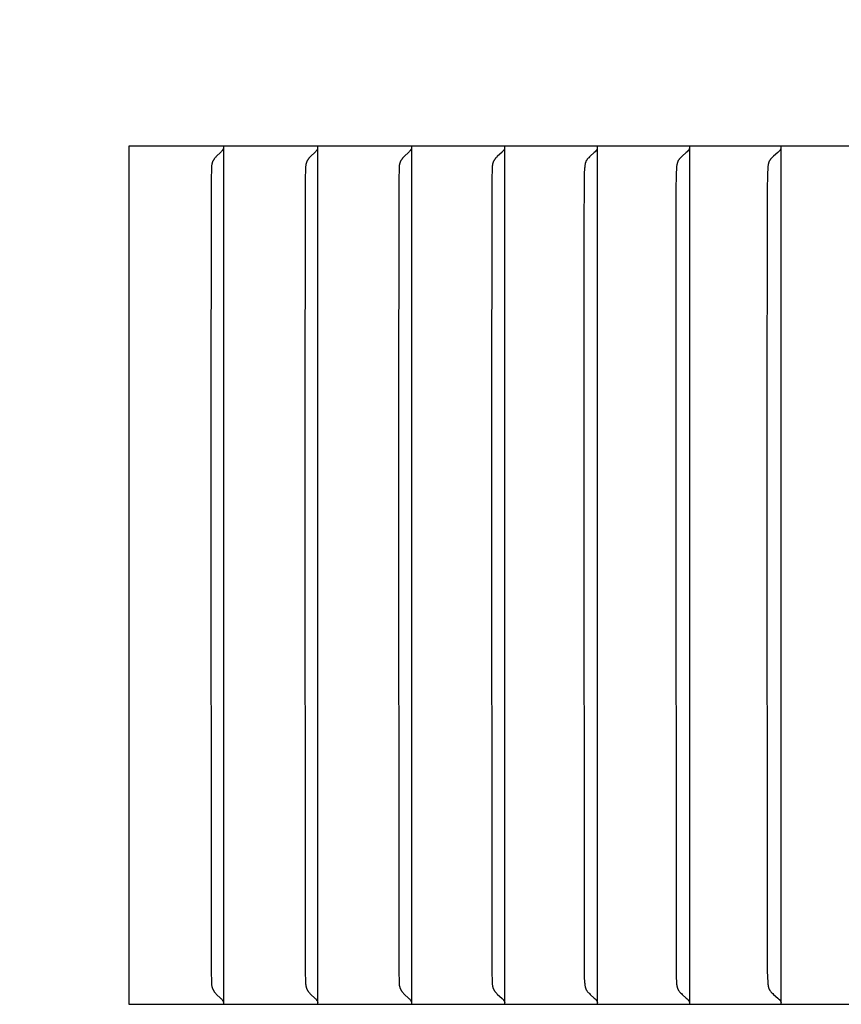
# Model space of a CAD drawing. Units: inches. Extents: x -16 to 129, y -12 to 78.
# Drawn here: x 14 to 15, y 64 to 65 of the extents above; entities that cross this region are included whole.
import ezdxf

# ---------------------------------------------------------------- set-up
doc = ezdxf.new("R2010")
doc.units = ezdxf.units.IN
doc.header["$MEASUREMENT"] = 0
doc.layers.add('Dimension (ANSI)', color=5, linetype='Continuous', lineweight=25)
doc.layers.add('PV', color=250, linetype='Continuous')
doc.styles.add('Arial', font='arial.ttf')
doc.dimstyles.new('Dimensions', dxfattribs={"dimtxt": 0.15625, "dimasz": 0.125, "dimexe": 0.0625, "dimexo": 0.125, "dimgap": 0.09, "dimtad": 0, "dimtih": 1, "dimtoh": 1, "dimzin": 0, "dimdsep": 46, "dimlunit": 5, "dimtxsty": 'Arial', "dimcen": 0, "dimadec": 0, "dimazin": 0, "dimtfac": 1, "dimtofl": 0, "dimtmove": 0, "dimatfit": 3, "dimfxl": 1, "dimfrac": 2, "dimtolj": 1, "dimtzin": 0, "dimarcsym": 0})

# ---------------------------------------------------------------- blocks, each defined once
blk = doc.blocks.new('*D13')
at = {"layer": 'Defpoints', "color": 0, "transparency": 16777216}
for p in [(-10.3717, 73.4458), (23.6283, 65.2168), (-10.3717, 64.9043)]:
    blk.add_point(p, dxfattribs=at)
at = {"layer": 'Dimension (ANSI)', "color": 0, "lineweight": -2, "transparency": 16777216}
for p, q in [((-10.3717, 65.4043), (-10.3717, 73.6958)), ((23.6283, 65.7168), (23.6283, 73.6958)), ((-9.8717, 73.4458), (0.7531, 73.4458)), ((23.1283, 73.4458), (12.5035, 73.4458))]:
    blk.add_line(p, q, dxfattribs=at)
at = {"layer": 'Dimension (ANSI)', "color": 0, "transparency": 16777216}
for points in [[(-9.8717, 73.5291), (-9.8717, 73.3625), (-10.3717, 73.4458)], [(23.1283, 73.5291), (23.1283, 73.3625), (23.6283, 73.4458)]]:
    blk.add_solid(points, dxfattribs=at)
at = {"layer": 'Dimension (ANSI)', "color": 0, "transparency": 16777216, "insert": (6.6283, 73.4458), "char_height": 0.625, "attachment_point": 5, "style": 'Arial'}
blk.add_mtext('\\A1;Head Width = 34" [86.36 cm]', dxfattribs=at)

msp = doc.modelspace()

# ---------------------------------------------------------------- linework, layer by layer
at = {"layer": 'PV'}
for points in [[(14.4689, 65.0026), (14.4689, 64.0168)], [(16.1321, 65.0026), (14.4689, 65.0026)], [(14.5757, 64.9971), (14.5751, 64.9965), (14.5745, 64.9958), (14.5693, 64.9908), (14.5687, 64.9901), (14.5681, 64.9895), (14.5676, 64.9888), (14.5673, 64.9885), (14.567, 64.9881), (14.5668, 64.9878), (14.5665, 64.9874), (14.5663, 64.9871), (14.5661, 64.9867), (14.5659, 64.9865), (14.5658, 64.9862), (14.5656, 64.986), (14.5655, 64.9857), (14.5654, 64.9855), (14.5652, 64.9852), (14.5651, 64.985), (14.565, 64.9847), (14.5649, 64.9844), (14.5648, 64.9842), (14.5647, 64.9839), (14.5646, 64.9836), (14.5645, 64.9834), (14.5644, 64.9831), (14.5644, 64.9828), (14.5643, 64.9826), (14.5642, 64.9823), (14.5642, 64.9819), (14.5641, 64.9816), (14.564, 64.9813), (14.5639, 64.9806), (14.5639, 64.98), (14.5638, 64.9793), (14.5637, 64.9773), (14.5633, 64.9644), (14.5629, 64.6659)], [(14.5768, 64.9985), (14.5767, 64.9983), (14.5765, 64.9981), (14.5765, 64.9981), (14.5764, 64.998), (14.5764, 64.9979), (14.5763, 64.9978), (14.5762, 64.9977), (14.5762, 64.9976), (14.5761, 64.9975), (14.576, 64.9974), (14.5759, 64.9974), (14.5759, 64.9973), (14.5758, 64.9972), (14.5757, 64.9971)], [(14.5775, 65.0005), (14.5774, 65.0002), (14.5774, 65), (14.5773, 64.9997), (14.5772, 64.9995), (14.5771, 64.9992), (14.577, 64.999), (14.5769, 64.9988), (14.5768, 64.9985)], [(14.5778, 64.9964), (14.5778, 65.0026)], [(14.5778, 64.6659), (14.5778, 64.9964)], [(14.684, 64.9971), (14.6834, 64.9965), (14.6827, 64.9958), (14.6775, 64.9908), (14.6768, 64.9901), (14.6762, 64.9895), (14.6757, 64.9888), (14.6754, 64.9885), (14.6751, 64.9881), (14.6749, 64.9878), (14.6746, 64.9874), (14.6744, 64.9871), (14.6741, 64.9867), (14.674, 64.9865), (14.6738, 64.9862), (14.6737, 64.986), (14.6736, 64.9857), (14.6734, 64.9855), (14.6733, 64.9852), (14.6732, 64.985), (14.6731, 64.9847), (14.673, 64.9844), (14.6729, 64.9842), (14.6728, 64.9839), (14.6727, 64.9836), (14.6726, 64.9834), (14.6725, 64.9831), (14.6724, 64.9828), (14.6724, 64.9826), (14.6723, 64.9823), (14.6722, 64.9819), (14.6721, 64.9816), (14.6721, 64.9813), (14.672, 64.9806), (14.6719, 64.98), (14.6718, 64.9793), (14.6717, 64.9773), (14.6713, 64.9644), (14.671, 64.6659)], [(14.685, 64.9985), (14.6849, 64.9983), (14.6848, 64.9981), (14.6847, 64.9981), (14.6847, 64.998), (14.6846, 64.9979), (14.6845, 64.9978), (14.6845, 64.9977), (14.6844, 64.9976), (14.6843, 64.9975), (14.6843, 64.9974), (14.6842, 64.9974), (14.6841, 64.9973), (14.684, 64.9972), (14.684, 64.9971)], [(14.6858, 65.0005), (14.6857, 65.0002), (14.6856, 65), (14.6856, 64.9997), (14.6855, 64.9995), (14.6854, 64.9992), (14.6853, 64.999), (14.6852, 64.9988), (14.685, 64.9985)], [(14.686, 64.9964), (14.686, 65.0026)], [(14.686, 64.6659), (14.686, 64.9964)], [(14.7916, 64.9971), (14.791, 64.9965), (14.7903, 64.9958), (14.785, 64.9908), (14.7843, 64.9901), (14.7837, 64.9895), (14.7831, 64.9888), (14.7829, 64.9885), (14.7826, 64.9881), (14.7823, 64.9878), (14.7821, 64.9874), (14.7818, 64.9871), (14.7816, 64.9867), (14.7814, 64.9865), (14.7813, 64.9862), (14.7812, 64.986), (14.781, 64.9857), (14.7809, 64.9855), (14.7808, 64.9852), (14.7806, 64.985), (14.7805, 64.9847), (14.7804, 64.9844), (14.7803, 64.9842), (14.7802, 64.9839), (14.7801, 64.9836), (14.78, 64.9834), (14.7799, 64.9831), (14.7799, 64.9828), (14.7798, 64.9826), (14.7797, 64.9823), (14.7796, 64.9819), (14.7796, 64.9816), (14.7795, 64.9813), (14.7794, 64.981), (14.7794, 64.9806), (14.7793, 64.98), (14.7793, 64.9793), (14.7791, 64.9773), (14.7787, 64.9644), (14.7784, 64.6659)], [(14.7927, 64.9985), (14.7926, 64.9983), (14.7925, 64.9982), (14.7924, 64.9981), (14.7924, 64.9981), (14.7923, 64.998), (14.7923, 64.9979), (14.7922, 64.9978), (14.7921, 64.9977), (14.792, 64.9976), (14.792, 64.9975), (14.7919, 64.9974), (14.7918, 64.9974), (14.7917, 64.9973), (14.7917, 64.9972), (14.7916, 64.9971)], [(14.7934, 65.0005), (14.7934, 65.0002), (14.7933, 65), (14.7932, 64.9997), (14.7931, 64.9995), (14.793, 64.9992), (14.7929, 64.999), (14.7928, 64.9988), (14.7928, 64.9987), (14.7927, 64.9985)], [(14.7937, 64.9964), (14.7937, 65.0026)], [(14.7937, 64.6659), (14.7937, 64.9964)], [(14.8986, 64.9971), (14.898, 64.9965), (14.8973, 64.9958), (14.8919, 64.9908), (14.8912, 64.9901), (14.8906, 64.9895), (14.89, 64.9888), (14.8897, 64.9885), (14.8894, 64.9881), (14.8892, 64.9878), (14.8889, 64.9874), (14.8887, 64.9871), (14.8884, 64.9867), (14.8883, 64.9865), (14.8881, 64.9862), (14.888, 64.986), (14.8878, 64.9857), (14.8877, 64.9855), (14.8876, 64.9852), (14.8874, 64.985), (14.8873, 64.9847), (14.8872, 64.9844), (14.8871, 64.9842), (14.887, 64.9839), (14.8869, 64.9836), (14.8868, 64.9834), (14.8867, 64.9831), (14.8866, 64.9828), (14.8866, 64.9826), (14.8865, 64.9823), (14.8864, 64.9819), (14.8863, 64.9816), (14.8863, 64.9813), (14.8862, 64.981), (14.8862, 64.9806), (14.8861, 64.98), (14.886, 64.9793), (14.8859, 64.9773), (14.8855, 64.9644), (14.8851, 64.6659)], [(14.8997, 64.9985), (14.8996, 64.9983), (14.8995, 64.9982), (14.8995, 64.9981), (14.8994, 64.9981), (14.8993, 64.998), (14.8993, 64.9979), (14.8992, 64.9978), (14.8991, 64.9977), (14.899, 64.9976), (14.899, 64.9975), (14.8989, 64.9974), (14.8988, 64.9974), (14.8987, 64.9973), (14.8987, 64.9972), (14.8986, 64.9971)], [(14.9005, 65.0005), (14.9004, 65.0002), (14.9003, 65), (14.9002, 64.9997), (14.9001, 64.9995), (14.9, 64.9992), (14.8999, 64.999), (14.8998, 64.9988), (14.8998, 64.9987), (14.8997, 64.9985)], [(14.9007, 64.9964), (14.9007, 65.0026)], [(14.9007, 64.6659), (14.9007, 64.9964)], [(15.0049, 64.9971), (15.0041, 64.9962), (15.0032, 64.9954), (14.9985, 64.9912), (14.9976, 64.9903), (14.9968, 64.9894), (14.9963, 64.989), (14.9959, 64.9885), (14.9956, 64.9881), (14.9952, 64.9876), (14.995, 64.9874), (14.9948, 64.9872), (14.9947, 64.9869), (14.9945, 64.9867), (14.9943, 64.9864), (14.9942, 64.9861), (14.994, 64.9859), (14.9939, 64.9856), (14.9937, 64.9853), (14.9936, 64.985), (14.9935, 64.9847), (14.9934, 64.9844), (14.9933, 64.9842), (14.9932, 64.9839), (14.9931, 64.9836), (14.993, 64.9833), (14.9929, 64.983), (14.9928, 64.9827), (14.9927, 64.9824), (14.9927, 64.9821), (14.9926, 64.9815), (14.9925, 64.9809), (14.9924, 64.9803), (14.9923, 64.9798), (14.9922, 64.9786), (14.9921, 64.9774), (14.9918, 64.9709), (14.9913, 64.9028), (14.9913, 64.6659)], [(15.0061, 64.9985), (15.006, 64.9983), (15.0059, 64.9982), (15.0058, 64.9981), (15.0058, 64.9981), (15.0057, 64.998), (15.0056, 64.9979), (15.0055, 64.9978), (15.0055, 64.9977), (15.0054, 64.9976), (15.0053, 64.9975), (15.0053, 64.9974), (15.0052, 64.9974), (15.0051, 64.9973), (15.005, 64.9972), (15.0049, 64.9971)], [(15.0069, 65.0005), (15.0068, 65.0002), (15.0067, 65), (15.0066, 64.9997), (15.0065, 64.9995), (15.0064, 64.9992), (15.0063, 64.999), (15.0063, 64.9989), (15.0062, 64.9988), (15.0061, 64.9987), (15.0061, 64.9985)], [(15.0071, 64.9964), (15.0071, 65.0026)], [(15.0071, 64.6659), (15.0071, 64.9964)], [(15.1106, 64.9971), (15.1097, 64.9962), (15.1088, 64.9954), (15.1041, 64.9912), (15.1032, 64.9903), (15.1023, 64.9894), (15.1019, 64.989), (15.1015, 64.9885), (15.1011, 64.9881), (15.1007, 64.9876), (15.1005, 64.9874), (15.1004, 64.9872), (15.1002, 64.9869), (15.1, 64.9867), (15.0999, 64.9864), (15.0997, 64.9861), (15.0995, 64.9859), (15.0994, 64.9856), (15.0992, 64.9853), (15.0991, 64.985), (15.099, 64.9847), (15.0989, 64.9845), (15.0988, 64.9842), (15.0987, 64.9839), (15.0986, 64.9836), (15.0985, 64.9833), (15.0984, 64.983), (15.0983, 64.9827), (15.0982, 64.9824), (15.0982, 64.9821), (15.0981, 64.9815), (15.098, 64.9809), (15.0979, 64.9803), (15.0978, 64.9798), (15.0977, 64.9786), (15.0976, 64.9774), (15.0973, 64.9709), (15.097, 64.9515), (15.0967, 64.6659)], [(15.1118, 64.9985), (15.1117, 64.9984), (15.1117, 64.9983), (15.1116, 64.9982), (15.1115, 64.9981), (15.1115, 64.9981), (15.1114, 64.998), (15.1113, 64.9979), (15.1113, 64.9978), (15.1112, 64.9977), (15.1111, 64.9976), (15.111, 64.9975), (15.111, 64.9974), (15.1109, 64.9974), (15.1108, 64.9973), (15.1107, 64.9972), (15.1106, 64.9971)], [(15.1126, 65.0005), (15.1125, 65.0002), (15.1124, 65), (15.1123, 64.9997), (15.1122, 64.9995), (15.1121, 64.9992), (15.112, 64.999), (15.112, 64.9989), (15.1119, 64.9988), (15.1119, 64.9987), (15.1118, 64.9985)], [(15.1129, 64.9964), (15.1129, 65.0026)], [(15.1129, 64.6659), (15.1129, 64.9964)], [(15.2157, 64.9971), (15.2148, 64.9962), (15.2138, 64.9954), (15.2091, 64.9912), (15.2081, 64.9903), (15.2072, 64.9894), (15.2068, 64.989), (15.2064, 64.9885), (15.206, 64.9881), (15.2056, 64.9876), (15.2054, 64.9874), (15.2052, 64.9872), (15.2051, 64.9869), (15.2049, 64.9867), (15.2047, 64.9864), (15.2046, 64.9861), (15.2044, 64.9859), (15.2042, 64.9856), (15.2041, 64.9853), (15.204, 64.985), (15.2038, 64.9847), (15.2037, 64.9845), (15.2036, 64.9842), (15.2035, 64.9839), (15.2034, 64.9836), (15.2033, 64.9833), (15.2032, 64.983), (15.2032, 64.9827), (15.2031, 64.9824), (15.203, 64.9821), (15.2029, 64.9815), (15.2028, 64.9809), (15.2027, 64.9804), (15.2026, 64.9798), (15.2025, 64.9786), (15.2024, 64.9774), (15.2021, 64.9709), (15.2018, 64.9515), (15.2015, 64.6659)], [(15.2168, 64.9985), (15.2168, 64.9984), (15.2167, 64.9983), (15.2167, 64.9982), (15.2166, 64.9981), (15.2165, 64.9981), (15.2164, 64.998), (15.2164, 64.9979), (15.2163, 64.9978), (15.2162, 64.9977), (15.2162, 64.9976), (15.2161, 64.9975), (15.216, 64.9974), (15.2159, 64.9974), (15.2158, 64.9973), (15.2158, 64.9972), (15.2157, 64.9971)], [(15.2176, 65.0005), (15.2176, 65.0002), (15.2175, 65), (15.2174, 64.9997), (15.2173, 64.9995), (15.2172, 64.9992), (15.2171, 64.9991), (15.2171, 64.999), (15.217, 64.9989), (15.217, 64.9988), (15.2169, 64.9987), (15.2168, 64.9985)], [(15.2179, 64.9964), (15.2179, 65.0026)], [(15.2179, 64.6659), (15.2179, 64.9964)], [(14.5629, 64.6659), (14.5633, 64.055), (14.5637, 64.042), (14.5638, 64.0401), (14.5639, 64.0394), (14.5639, 64.0387), (14.564, 64.0381), (14.5641, 64.0378), (14.5642, 64.0374), (14.5642, 64.0371), (14.5643, 64.0368), (14.5644, 64.0365), (14.5644, 64.0363), (14.5645, 64.036), (14.5646, 64.0357), (14.5647, 64.0355), (14.5648, 64.0352), (14.5649, 64.0349), (14.565, 64.0347), (14.5651, 64.0344), (14.5652, 64.0342), (14.5654, 64.0339), (14.5655, 64.0336), (14.5656, 64.0334), (14.5658, 64.0331), (14.5659, 64.0329), (14.5661, 64.0326), (14.5663, 64.0323), (14.5665, 64.0319), (14.5668, 64.0316), (14.567, 64.0312), (14.5673, 64.0309), (14.5676, 64.0306), (14.5681, 64.0299), (14.5687, 64.0293), (14.5693, 64.0286), (14.5745, 64.0235), (14.5751, 64.0229), (14.5757, 64.0222)], [(14.5778, 64.023), (14.5778, 64.6659)], [(14.671, 64.6659), (14.6713, 64.055), (14.6717, 64.042), (14.6718, 64.0401), (14.6719, 64.0394), (14.672, 64.0387), (14.6721, 64.0381), (14.6721, 64.0378), (14.6722, 64.0374), (14.6723, 64.0371), (14.6724, 64.0368), (14.6724, 64.0365), (14.6725, 64.0363), (14.6726, 64.036), (14.6727, 64.0357), (14.6728, 64.0355), (14.6729, 64.0352), (14.673, 64.0349), (14.6731, 64.0347), (14.6732, 64.0344), (14.6733, 64.0342), (14.6734, 64.0339), (14.6736, 64.0336), (14.6737, 64.0334), (14.6738, 64.0331), (14.674, 64.0329), (14.6741, 64.0326), (14.6744, 64.0323), (14.6746, 64.0319), (14.6749, 64.0316), (14.6751, 64.0312), (14.6754, 64.0309), (14.6757, 64.0306), (14.6762, 64.0299), (14.6768, 64.0293), (14.6775, 64.0286), (14.6827, 64.0235), (14.6834, 64.0229), (14.684, 64.0222)], [(14.686, 64.023), (14.686, 64.6659)], [(14.7784, 64.6659), (14.7787, 64.055), (14.7791, 64.042), (14.7793, 64.0401), (14.7793, 64.0394), (14.7794, 64.0387), (14.7794, 64.0384), (14.7795, 64.0381), (14.7796, 64.0378), (14.7796, 64.0374), (14.7797, 64.0371), (14.7798, 64.0368), (14.7799, 64.0365), (14.7799, 64.0363), (14.78, 64.036), (14.7801, 64.0357), (14.7802, 64.0355), (14.7803, 64.0352), (14.7804, 64.0349), (14.7805, 64.0347), (14.7806, 64.0344), (14.7808, 64.0342), (14.7809, 64.0339), (14.781, 64.0336), (14.7812, 64.0334), (14.7813, 64.0331), (14.7814, 64.0329), (14.7816, 64.0326), (14.7818, 64.0323), (14.7821, 64.0319), (14.7823, 64.0316), (14.7826, 64.0312), (14.7829, 64.0309), (14.7831, 64.0306), (14.7837, 64.0299), (14.7843, 64.0292), (14.785, 64.0286), (14.7903, 64.0235), (14.791, 64.0229), (14.7916, 64.0222)], [(14.7937, 64.023), (14.7937, 64.6659)], [(14.8851, 64.6659), (14.8855, 64.055), (14.8859, 64.042), (14.886, 64.0401), (14.8861, 64.0394), (14.8862, 64.0387), (14.8862, 64.0384), (14.8863, 64.0381), (14.8863, 64.0378), (14.8864, 64.0374), (14.8865, 64.0371), (14.8866, 64.0368), (14.8866, 64.0365), (14.8867, 64.0363), (14.8868, 64.036), (14.8869, 64.0357), (14.887, 64.0355), (14.8871, 64.0352), (14.8872, 64.0349), (14.8873, 64.0347), (14.8874, 64.0344), (14.8876, 64.0342), (14.8877, 64.0339), (14.8878, 64.0336), (14.888, 64.0334), (14.8881, 64.0331), (14.8883, 64.0329), (14.8884, 64.0326), (14.8887, 64.0323), (14.8889, 64.0319), (14.8892, 64.0316), (14.8894, 64.0312), (14.8897, 64.0309), (14.89, 64.0306), (14.8906, 64.0299), (14.8912, 64.0292), (14.8919, 64.0286), (14.8973, 64.0235), (14.898, 64.0229), (14.8986, 64.0222)], [(14.9007, 64.023), (14.9007, 64.6659)], [(14.9913, 64.6659), (14.9916, 64.055), (14.9918, 64.0485), (14.9921, 64.042), (14.9922, 64.0408), (14.9923, 64.0396), (14.9924, 64.039), (14.9925, 64.0384), (14.9926, 64.0378), (14.9927, 64.0372), (14.9927, 64.0369), (14.9928, 64.0367), (14.9929, 64.0364), (14.993, 64.0361), (14.9931, 64.0358), (14.9932, 64.0355), (14.9933, 64.0352), (14.9934, 64.0349), (14.9935, 64.0346), (14.9936, 64.0343), (14.9937, 64.0341), (14.9939, 64.0338), (14.994, 64.0335), (14.9942, 64.0332), (14.9943, 64.0329), (14.9945, 64.0327), (14.9947, 64.0324), (14.9948, 64.0322), (14.995, 64.032), (14.9952, 64.0317), (14.9956, 64.0313), (14.9959, 64.0308), (14.9963, 64.0304), (14.9968, 64.0299), (14.9976, 64.0291), (14.9985, 64.0282), (15.0032, 64.024), (15.0041, 64.0231), (15.0049, 64.0222)], [(15.0071, 64.023), (15.0071, 64.6659)], [(15.0967, 64.6659), (15.0971, 64.055), (15.0973, 64.0485), (15.0976, 64.042), (15.0977, 64.0408), (15.0978, 64.0396), (15.0979, 64.039), (15.098, 64.0384), (15.0981, 64.0378), (15.0982, 64.0372), (15.0982, 64.0369), (15.0983, 64.0367), (15.0984, 64.0364), (15.0985, 64.0361), (15.0986, 64.0358), (15.0987, 64.0355), (15.0988, 64.0352), (15.0989, 64.0349), (15.099, 64.0346), (15.0991, 64.0343), (15.0992, 64.0341), (15.0994, 64.0338), (15.0995, 64.0335), (15.0997, 64.0332), (15.0999, 64.0329), (15.1, 64.0327), (15.1002, 64.0324), (15.1004, 64.0322), (15.1005, 64.032), (15.1007, 64.0317), (15.1011, 64.0313), (15.1015, 64.0308), (15.1019, 64.0304), (15.1023, 64.0299), (15.1032, 64.0291), (15.1041, 64.0282), (15.1088, 64.024), (15.1097, 64.0231), (15.1106, 64.0222)], [(15.1129, 64.023), (15.1129, 64.6659)], [(15.2015, 64.6659), (15.2019, 64.055), (15.2021, 64.0485), (15.2024, 64.042), (15.2025, 64.0408), (15.2026, 64.0396), (15.2027, 64.039), (15.2028, 64.0384), (15.2029, 64.0378), (15.203, 64.0372), (15.2031, 64.0369), (15.2032, 64.0366), (15.2032, 64.0364), (15.2033, 64.0361), (15.2034, 64.0358), (15.2035, 64.0355), (15.2036, 64.0352), (15.2037, 64.0349), (15.2038, 64.0346), (15.204, 64.0343), (15.2041, 64.0341), (15.2042, 64.0338), (15.2044, 64.0335), (15.2046, 64.0332), (15.2047, 64.0329), (15.2049, 64.0327), (15.2051, 64.0324), (15.2052, 64.0322), (15.2054, 64.032), (15.2056, 64.0317), (15.206, 64.0313), (15.2064, 64.0308), (15.2068, 64.0304), (15.2072, 64.0299), (15.2081, 64.0291), (15.2091, 64.0282), (15.2138, 64.024), (15.2148, 64.0231), (15.2157, 64.0222)], [(15.2179, 64.023), (15.2179, 64.6659)], [(14.5778, 64.0168), (14.5778, 64.023)], [(14.686, 64.0168), (14.686, 64.023)], [(14.7937, 64.0168), (14.7937, 64.023)], [(14.9007, 64.0168), (14.9007, 64.023)], [(15.0071, 64.0168), (15.0071, 64.023)], [(15.1129, 64.0168), (15.1129, 64.023)], [(15.2179, 64.0168), (15.2179, 64.023)], [(14.4689, 64.0168), (16.1321, 64.0168)], [(14.5757, 64.0222), (14.5758, 64.0222), (14.5759, 64.0221), (14.5759, 64.022), (14.576, 64.0219), (14.5761, 64.0219), (14.5762, 64.0218), (14.5762, 64.0217), (14.5763, 64.0216), (14.5764, 64.0215), (14.5764, 64.0214), (14.5765, 64.0213), (14.5765, 64.0212), (14.5767, 64.021), (14.5768, 64.0208)], [(14.5768, 64.0208), (14.5769, 64.0206), (14.577, 64.0204), (14.5771, 64.0201), (14.5772, 64.0199), (14.5773, 64.0197), (14.5774, 64.0194), (14.5774, 64.0192), (14.5775, 64.0189)], [(14.684, 64.0222), (14.684, 64.0222), (14.6841, 64.0221), (14.6842, 64.022), (14.6843, 64.0219), (14.6843, 64.0219), (14.6844, 64.0218), (14.6845, 64.0217), (14.6845, 64.0216), (14.6846, 64.0215), (14.6847, 64.0214), (14.6847, 64.0213), (14.6848, 64.0212), (14.6849, 64.021), (14.685, 64.0208)], [(14.685, 64.0208), (14.6852, 64.0206), (14.6853, 64.0204), (14.6854, 64.0201), (14.6855, 64.0199), (14.6856, 64.0197), (14.6856, 64.0194), (14.6857, 64.0192), (14.6858, 64.0189)], [(14.7916, 64.0222), (14.7917, 64.0222), (14.7917, 64.0221), (14.7918, 64.022), (14.7919, 64.0219), (14.792, 64.0219), (14.792, 64.0218), (14.7921, 64.0217), (14.7922, 64.0216), (14.7923, 64.0215), (14.7923, 64.0214), (14.7924, 64.0213), (14.7924, 64.0212), (14.7925, 64.0211), (14.7926, 64.021), (14.7927, 64.0208)], [(14.7927, 64.0208), (14.7928, 64.0207), (14.7928, 64.0206), (14.7929, 64.0204), (14.793, 64.0201), (14.7931, 64.0199), (14.7932, 64.0197), (14.7933, 64.0194), (14.7934, 64.0192), (14.7934, 64.0189)], [(14.8986, 64.0222), (14.8987, 64.0222), (14.8987, 64.0221), (14.8988, 64.022), (14.8989, 64.0219), (14.899, 64.0219), (14.899, 64.0218), (14.8991, 64.0217), (14.8992, 64.0216), (14.8993, 64.0215), (14.8993, 64.0214), (14.8994, 64.0213), (14.8995, 64.0212), (14.8995, 64.0211), (14.8996, 64.021), (14.8997, 64.0208)], [(14.8997, 64.0208), (14.8998, 64.0207), (14.8998, 64.0206), (14.8999, 64.0204), (14.9, 64.0201), (14.9001, 64.0199), (14.9002, 64.0197), (14.9003, 64.0194), (14.9004, 64.0192), (14.9005, 64.0189)], [(15.0049, 64.0222), (15.005, 64.0222), (15.0051, 64.0221), (15.0052, 64.022), (15.0053, 64.0219), (15.0053, 64.0219), (15.0054, 64.0218), (15.0055, 64.0217), (15.0055, 64.0216), (15.0056, 64.0215), (15.0057, 64.0214), (15.0058, 64.0213), (15.0058, 64.0212), (15.0059, 64.0211), (15.006, 64.021), (15.0061, 64.0208)], [(15.0061, 64.0208), (15.0061, 64.0207), (15.0062, 64.0206), (15.0063, 64.0205), (15.0063, 64.0204), (15.0064, 64.0201), (15.0065, 64.0199), (15.0066, 64.0197), (15.0067, 64.0194), (15.0068, 64.0192), (15.0069, 64.0189)], [(15.1106, 64.0222), (15.1107, 64.0222), (15.1108, 64.0221), (15.1109, 64.022), (15.111, 64.0219), (15.111, 64.0219), (15.1111, 64.0218), (15.1112, 64.0217), (15.1113, 64.0216), (15.1113, 64.0215), (15.1114, 64.0214), (15.1115, 64.0213), (15.1115, 64.0212), (15.1116, 64.0211), (15.1117, 64.021), (15.1117, 64.0209), (15.1118, 64.0208)], [(15.1118, 64.0208), (15.1119, 64.0207), (15.1119, 64.0206), (15.112, 64.0205), (15.112, 64.0204), (15.1121, 64.0201), (15.1122, 64.0199), (15.1123, 64.0197), (15.1124, 64.0194), (15.1125, 64.0192), (15.1126, 64.0189)], [(15.2157, 64.0222), (15.2158, 64.0222), (15.2158, 64.0221), (15.2159, 64.022), (15.216, 64.0219), (15.2161, 64.0219), (15.2162, 64.0218), (15.2162, 64.0217), (15.2163, 64.0216), (15.2164, 64.0215), (15.2164, 64.0214), (15.2165, 64.0213), (15.2166, 64.0212), (15.2167, 64.0211), (15.2167, 64.021), (15.2168, 64.0209), (15.2168, 64.0208)], [(15.2168, 64.0208), (15.2169, 64.0207), (15.217, 64.0206), (15.217, 64.0205), (15.2171, 64.0204), (15.2171, 64.0203), (15.2172, 64.0201), (15.2173, 64.0199), (15.2174, 64.0197), (15.2175, 64.0194), (15.2176, 64.0192), (15.2176, 64.0189)]]:
    msp.add_lwpolyline(points, dxfattribs=at)

# ---------------------------------------------------------------- dimensions: what is measured, and where the dimension line sits
at = {"layer": 'Dimension (ANSI)'}
dim = msp.add_linear_dim(base=(-10.3717, 73.4458), p1=(23.6283, 65.2168), p2=(-10.3717, 64.9043), text='Head Width = <>', dimstyle='Dimensions', override={"dimdec": 0, "dimpost": '"'}, dxfattribs=at)
dim.commit()
dim.dimension.update_dxf_attribs({"geometry": '*D13', "text_midpoint": (6.6283, 73.4458), "dimtype": 160})

doc.saveas('drawing.dxf')
